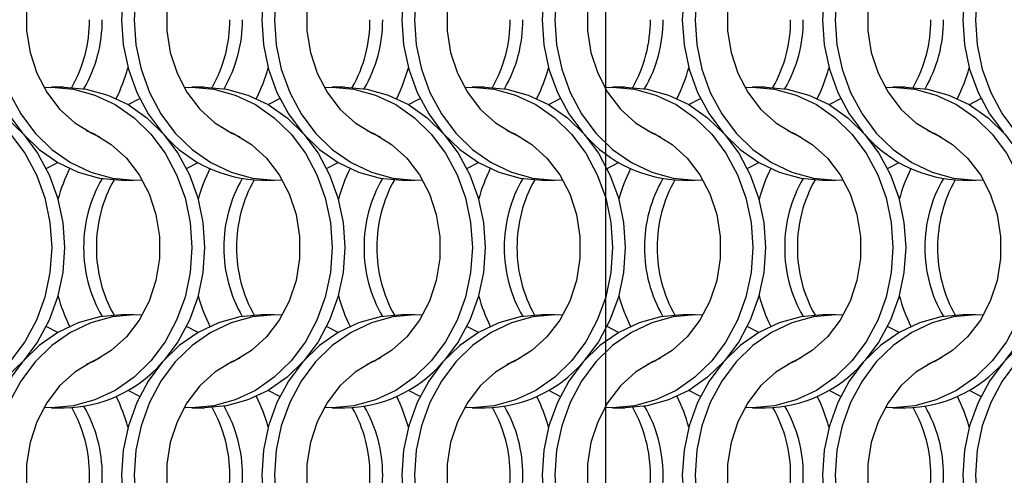
# Model space of a CAD drawing. Units: millimetres. Extents: x 82 to 3113, y 47 to 1963.
# Drawn here: x 683 to 769, y 844 to 884 of the extents above; entities that cross this region are included whole.
import ezdxf

# ---------------------------------------------------------------- set-up
doc = ezdxf.new("R2010")
doc.units = ezdxf.units.MM
doc.header["$LTSCALE"] = 7.5
doc.layers.add('LABELS', color=7, linetype='Continuous', lineweight=25)

msp = doc.modelspace()

# ---------------------------------------------------------------- linework, layer by layer
at = {"color": 7, "linetype": 'Continuous', "lineweight": 25}
for p, q in [((686.751, 877.814), (685.636, 877.814)), ((699.051, 877.814), (697.936, 877.814)), ((711.351, 877.814), (710.236, 877.814)), ((723.651, 877.814), (722.536, 877.814)), ((735.951, 877.814), (734.836, 877.814)), ((748.251, 877.814), (747.136, 877.814)), ((760.551, 877.814), (759.436, 877.814)), ((691.775, 869.664), (692.89, 869.664)), ((704.075, 869.664), (705.19, 869.664)), ((716.375, 869.664), (717.49, 869.664)), ((728.675, 869.664), (729.79, 869.664)), ((740.975, 869.664), (742.09, 869.664)), ((753.275, 869.664), (754.39, 869.664)), ((765.575, 869.664), (766.69, 869.664)), ((692.89, 857.814), (691.775, 857.814)), ((705.19, 857.814), (704.075, 857.814)), ((717.49, 857.814), (716.375, 857.814)), ((729.79, 857.814), (728.675, 857.814)), ((742.09, 857.814), (740.975, 857.814)), ((754.39, 857.814), (753.275, 857.814)), ((766.69, 857.814), (765.575, 857.814)), ((685.636, 849.664), (686.751, 849.664)), ((697.936, 849.664), (699.051, 849.664)), ((710.236, 849.664), (711.351, 849.664)), ((722.536, 849.664), (723.651, 849.664)), ((734.836, 849.664), (735.951, 849.664)), ((747.136, 849.664), (748.251, 849.664)), ((759.436, 849.664), (760.551, 849.664))]:
    msp.add_line(p, q, dxfattribs=at)
at = {"color": 7, "linetype": 'Continuous', "lineweight": 25, "flags": 128}
for points in [[(691.775, 897.814), (689.85, 897.641), (687.971, 897.125), (686.187, 896.28), (684.539, 895.126), (683.071, 893.691), (681.816, 892.012), (680.807, 890.129), (680.068, 888.088), (679.617, 885.941), (679.465, 883.739), (679.617, 881.537), (680.068, 879.389), (680.807, 877.349), (681.816, 875.466), (683.071, 873.786), (684.539, 872.352), (686.187, 871.198), (687.971, 870.353), (689.85, 869.837), (691.775, 869.664), (691.775, 869.664)], [(693.573, 897.792), (692.89, 897.814), (690.965, 897.641), (689.086, 897.125), (687.302, 896.28), (685.655, 895.126), (684.186, 893.691), (682.931, 892.012), (681.922, 890.129), (681.183, 888.088), (680.732, 885.941), (680.58, 883.739), (680.732, 881.537), (681.183, 879.389), (681.922, 877.349), (682.931, 875.466), (684.186, 873.786), (685.655, 872.352), (687.302, 871.198), (689.086, 870.353), (690.965, 869.837), (692.89, 869.664), (693.573, 869.685)], [(704.075, 897.814), (702.15, 897.641), (700.271, 897.125), (698.487, 896.28), (696.839, 895.126), (695.371, 893.691), (694.116, 892.012), (693.107, 890.129), (692.368, 888.088), (691.917, 885.941), (691.765, 883.739), (691.917, 881.537), (692.368, 879.389), (693.107, 877.349), (694.116, 875.466), (695.329, 873.834)], [(705.873, 897.792), (705.19, 897.814), (703.265, 897.641), (701.386, 897.125), (699.602, 896.28), (697.955, 895.126), (696.486, 893.691), (695.231, 892.012), (694.222, 890.129), (693.483, 888.088), (693.032, 885.941), (692.88, 883.739), (693.032, 881.537), (693.483, 879.389), (694.222, 877.349), (695.231, 875.466), (696.486, 873.786), (697.955, 872.352), (699.602, 871.198), (701.386, 870.353), (703.265, 869.837), (705.19, 869.664), (705.873, 869.685)], [(716.375, 897.814), (714.45, 897.641), (712.571, 897.125), (710.787, 896.28), (709.139, 895.126), (707.671, 893.691), (706.416, 892.012), (705.407, 890.129), (704.668, 888.088), (704.217, 885.941), (704.065, 883.739), (704.217, 881.537), (704.668, 879.389), (705.407, 877.349), (706.416, 875.466), (707.671, 873.786), (709.139, 872.352), (710.787, 871.198), (712.571, 870.353), (714.45, 869.837), (716.375, 869.664), (716.375, 869.664)], [(718.173, 897.792), (717.49, 897.814), (715.565, 897.641), (713.686, 897.125), (711.902, 896.28), (710.255, 895.126), (708.786, 893.691), (707.531, 892.012), (706.522, 890.129), (705.783, 888.088), (705.332, 885.941), (705.18, 883.739), (705.332, 881.537), (705.783, 879.389), (706.522, 877.349), (707.531, 875.466), (708.786, 873.786), (710.255, 872.352), (711.902, 871.198), (713.686, 870.353), (715.565, 869.837), (717.49, 869.664), (718.173, 869.685)], [(728.675, 897.814), (726.75, 897.641), (724.871, 897.125), (723.087, 896.28), (721.439, 895.126), (719.971, 893.691), (718.716, 892.012), (717.707, 890.129), (716.968, 888.088), (716.517, 885.941), (716.365, 883.739), (716.517, 881.537), (716.968, 879.389), (717.707, 877.349), (718.716, 875.466), (719.971, 873.786), (721.439, 872.352), (723.087, 871.198), (724.871, 870.353), (726.75, 869.837), (728.675, 869.664), (728.675, 869.664)], [(730.473, 897.792), (729.79, 897.814), (727.865, 897.641), (725.986, 897.125), (724.202, 896.28), (722.555, 895.126), (721.086, 893.691), (719.831, 892.012), (718.822, 890.129), (718.083, 888.088), (717.632, 885.941), (717.48, 883.739), (717.632, 881.537), (718.083, 879.389), (718.822, 877.349), (719.831, 875.466), (721.086, 873.786), (722.555, 872.352), (724.202, 871.198), (725.986, 870.353), (727.865, 869.837), (729.79, 869.664), (730.473, 869.685)], [(740.975, 897.814), (739.05, 897.641), (737.171, 897.125), (735.387, 896.28), (733.739, 895.126), (732.271, 893.691), (731.016, 892.012), (730.007, 890.129), (729.268, 888.088), (728.817, 885.941), (728.665, 883.739), (728.817, 881.537), (729.268, 879.389), (730.007, 877.349), (731.016, 875.466), (732.229, 873.834)], [(742.773, 897.792), (742.09, 897.814), (740.165, 897.641), (738.286, 897.125), (736.502, 896.28), (734.855, 895.126), (733.386, 893.691), (732.131, 892.012), (731.122, 890.129), (730.383, 888.088), (729.932, 885.941), (729.78, 883.739), (729.932, 881.537), (730.383, 879.389), (731.122, 877.349), (732.131, 875.466), (733.386, 873.786), (734.855, 872.352), (736.502, 871.198), (738.286, 870.353), (740.165, 869.837), (742.09, 869.664), (742.773, 869.685)], [(753.275, 897.814), (751.35, 897.641), (749.471, 897.125), (747.687, 896.28), (746.039, 895.126), (744.571, 893.691), (743.316, 892.012), (742.307, 890.129), (741.567, 888.088), (741.117, 885.941), (740.965, 883.739), (741.117, 881.537), (741.567, 879.389), (742.307, 877.349), (743.316, 875.466), (744.571, 873.786), (746.039, 872.352), (747.687, 871.198), (749.471, 870.353), (751.35, 869.837), (753.275, 869.664), (753.275, 869.664)], [(755.073, 897.792), (754.39, 897.814), (752.465, 897.641), (750.586, 897.125), (748.802, 896.28), (747.155, 895.126), (745.686, 893.691), (744.431, 892.012), (743.422, 890.129), (742.683, 888.088), (742.232, 885.941), (742.08, 883.739), (742.232, 881.537), (742.683, 879.389), (743.422, 877.349), (744.431, 875.466), (745.686, 873.786), (747.155, 872.352), (748.802, 871.198), (750.586, 870.353), (752.465, 869.837), (754.39, 869.664), (755.073, 869.685)], [(765.575, 897.814), (763.65, 897.641), (761.771, 897.125), (759.987, 896.28), (758.339, 895.126), (756.871, 893.691), (755.616, 892.012), (754.607, 890.129), (753.868, 888.088), (753.417, 885.941), (753.265, 883.739), (753.417, 881.537), (753.868, 879.389), (754.607, 877.349), (755.616, 875.466), (756.829, 873.834)], [(767.373, 897.792), (766.69, 897.814), (764.765, 897.641), (762.886, 897.125), (761.102, 896.28), (759.455, 895.126), (757.986, 893.691), (756.731, 892.012), (755.722, 890.129), (754.983, 888.088), (754.532, 885.941), (754.38, 883.739), (754.532, 881.537), (754.983, 879.389), (755.722, 877.349), (756.731, 875.466), (757.986, 873.786), (759.455, 872.352), (761.102, 871.198), (762.886, 870.353), (764.765, 869.837), (766.69, 869.664), (767.373, 869.685)], [(777.875, 897.814), (775.95, 897.641), (774.071, 897.125), (772.287, 896.28), (770.639, 895.126), (769.171, 893.691), (767.916, 892.012), (766.907, 890.129), (766.167, 888.088), (765.717, 885.941), (765.565, 883.739), (765.717, 881.537), (766.167, 879.389), (766.907, 877.349), (767.916, 875.466), (769.129, 873.834)], [(779.673, 897.792), (778.99, 897.814), (777.065, 897.641), (775.186, 897.125), (773.402, 896.28), (771.755, 895.126), (770.286, 893.691), (769.031, 892.012), (768.022, 890.129), (767.283, 888.088), (766.832, 885.941), (766.68, 883.739), (766.832, 881.537), (767.283, 879.389), (768.022, 877.349), (769.031, 875.466), (770.286, 873.786), (771.755, 872.352), (773.402, 871.198), (775.186, 870.353), (777.065, 869.837), (778.99, 869.664), (779.673, 869.685)], [(689.848, 894.016), (689.161, 893.716), (687.663, 892.794), (686.332, 891.581), (685.213, 890.116), (684.34, 888.446), (683.743, 886.625), (683.439, 884.711), (683.439, 882.766), (683.743, 880.852), (684.34, 879.031), (685.213, 877.361), (686.332, 875.896), (687.663, 874.684), (689.161, 873.762), (689.848, 873.462)], [(702.148, 894.016), (701.461, 893.716), (699.963, 892.794), (698.632, 891.581), (697.513, 890.116), (696.64, 888.446), (696.043, 886.625), (695.739, 884.711), (695.739, 882.766), (696.043, 880.852), (696.64, 879.031), (697.513, 877.361), (698.632, 875.896), (699.963, 874.684), (701.461, 873.762), (702.148, 873.462)], [(714.448, 894.016), (713.761, 893.716), (712.263, 892.794), (710.932, 891.581), (709.813, 890.116), (708.94, 888.446), (708.343, 886.625), (708.039, 884.711), (708.039, 882.766), (708.343, 880.852), (708.94, 879.031), (709.813, 877.361), (710.932, 875.896), (712.263, 874.684), (713.761, 873.762), (714.448, 873.462)], [(726.748, 894.016), (726.061, 893.716), (724.563, 892.794), (723.232, 891.581), (722.113, 890.116), (721.24, 888.446), (720.643, 886.625), (720.339, 884.711), (720.339, 882.766), (720.643, 880.852), (721.24, 879.031), (722.113, 877.361), (723.232, 875.896), (724.563, 874.684), (726.061, 873.762), (726.748, 873.462)], [(739.048, 894.016), (738.361, 893.716), (736.863, 892.794), (735.532, 891.581), (734.413, 890.116), (733.54, 888.446), (732.943, 886.625), (732.639, 884.711), (732.639, 882.766), (732.943, 880.852), (733.54, 879.031), (734.413, 877.361), (735.532, 875.896), (736.863, 874.684), (738.361, 873.762), (739.048, 873.462)], [(751.348, 894.016), (750.661, 893.716), (749.163, 892.794), (747.832, 891.581), (746.713, 890.116), (745.84, 888.446), (745.243, 886.625), (744.939, 884.711), (744.939, 882.766), (745.243, 880.852), (745.84, 879.031), (746.713, 877.361), (747.832, 875.896), (749.163, 874.684), (750.661, 873.762), (751.348, 873.462)], [(763.648, 894.016), (762.961, 893.716), (761.463, 892.794), (760.132, 891.581), (759.013, 890.116), (758.14, 888.446), (757.543, 886.625), (757.239, 884.711), (757.239, 882.766), (757.543, 880.852), (758.14, 879.031), (759.013, 877.361), (760.132, 875.896), (761.463, 874.684), (762.961, 873.762), (763.648, 873.462)], [(672.653, 877.792), (673.336, 877.814), (675.262, 877.641), (677.14, 877.125), (678.925, 876.28), (680.572, 875.126), (682.041, 873.691), (683.295, 872.012), (684.304, 870.129), (685.044, 868.088), (685.495, 865.941), (685.646, 863.739), (685.495, 861.537), (685.044, 859.389), (684.304, 857.349), (683.295, 855.466), (682.041, 853.786), (680.572, 852.352), (678.925, 851.198), (677.14, 850.353), (675.262, 849.837), (673.336, 849.664), (672.653, 849.685)], [(674.451, 877.814), (676.377, 877.641), (678.255, 877.125), (680.04, 876.28), (681.687, 875.126), (683.156, 873.691), (684.41, 872.012), (685.42, 870.129), (686.159, 868.088), (686.61, 865.941), (686.761, 863.739), (686.61, 861.537), (686.159, 859.389), (685.42, 857.349), (684.41, 855.466), (683.156, 853.786), (681.687, 852.352), (680.04, 851.198), (678.255, 850.353), (676.377, 849.837), (674.451, 849.664), (674.451, 849.664)], [(684.953, 877.792), (685.636, 877.814), (687.562, 877.641), (689.44, 877.125), (691.225, 876.28), (692.872, 875.126), (694.341, 873.691), (695.595, 872.012), (696.604, 870.129), (697.344, 868.088), (697.795, 865.941), (697.946, 863.739), (697.795, 861.537), (697.344, 859.389), (696.604, 857.349), (695.595, 855.466), (694.341, 853.786), (692.872, 852.352), (691.225, 851.198), (689.44, 850.353), (687.562, 849.837), (685.636, 849.664), (684.953, 849.685)], [(686.751, 877.814), (688.677, 877.641), (690.555, 877.125), (692.34, 876.28), (693.987, 875.126), (695.456, 873.691), (696.71, 872.012), (697.72, 870.129), (698.459, 868.088), (698.91, 865.941), (699.061, 863.739), (698.91, 861.537), (698.459, 859.389), (697.72, 857.349), (696.71, 855.466), (695.497, 853.834)], [(697.253, 877.792), (697.936, 877.814), (699.862, 877.641), (701.74, 877.125), (703.525, 876.28), (705.172, 875.126), (706.641, 873.691), (707.895, 872.012), (708.904, 870.129), (709.644, 868.088), (710.095, 865.941), (710.246, 863.739), (710.095, 861.537), (709.644, 859.389), (708.904, 857.349), (707.895, 855.466), (706.641, 853.786), (705.172, 852.352), (703.525, 851.198), (701.74, 850.353), (699.862, 849.837), (697.936, 849.664), (697.253, 849.685)], [(699.051, 877.814), (700.977, 877.641), (702.855, 877.125), (704.64, 876.28), (706.287, 875.126), (707.756, 873.691), (709.01, 872.012), (710.02, 870.129), (710.759, 868.088), (711.21, 865.941), (711.361, 863.739), (711.21, 861.537), (710.759, 859.389), (710.02, 857.349), (709.01, 855.466), (707.756, 853.786), (706.287, 852.352), (704.64, 851.198), (702.855, 850.353), (700.977, 849.837), (699.051, 849.664), (699.051, 849.664)], [(709.553, 877.792), (710.236, 877.814), (712.162, 877.641), (714.04, 877.125), (715.825, 876.28), (717.472, 875.126), (718.941, 873.691), (720.195, 872.012), (721.204, 870.129), (721.944, 868.088), (722.395, 865.941), (722.546, 863.739), (722.395, 861.537), (721.944, 859.389), (721.204, 857.349), (720.195, 855.466), (718.941, 853.786), (717.472, 852.352), (715.825, 851.198), (714.04, 850.353), (712.162, 849.837), (710.236, 849.664), (709.553, 849.685)], [(711.351, 877.814), (713.277, 877.641), (715.155, 877.125), (716.94, 876.28), (718.587, 875.126), (720.056, 873.691), (721.31, 872.012), (722.319, 870.129), (723.059, 868.088), (723.51, 865.941), (723.661, 863.739), (723.51, 861.537), (723.059, 859.389), (722.319, 857.349), (721.31, 855.466), (720.097, 853.834)], [(721.853, 877.792), (722.536, 877.814), (724.462, 877.641), (726.34, 877.125), (728.125, 876.28), (729.772, 875.126), (731.241, 873.691), (732.495, 872.012), (733.504, 870.129), (734.244, 868.088), (734.695, 865.941), (734.846, 863.739), (734.695, 861.537), (734.244, 859.389), (733.504, 857.349), (732.495, 855.466), (731.241, 853.786), (729.772, 852.352), (728.125, 851.198), (726.34, 850.353), (724.462, 849.837), (722.536, 849.664), (721.853, 849.685)], [(723.651, 877.814), (725.577, 877.641), (727.455, 877.125), (729.24, 876.28), (730.887, 875.126), (732.356, 873.691), (733.61, 872.012), (734.62, 870.129), (735.359, 868.088), (735.81, 865.941), (735.961, 863.739), (735.81, 861.537), (735.359, 859.389), (734.62, 857.349), (733.61, 855.466), (732.397, 853.834)], [(734.153, 877.792), (734.836, 877.814), (736.762, 877.641), (738.64, 877.125), (740.425, 876.28), (742.072, 875.126), (743.541, 873.691), (744.795, 872.012), (745.804, 870.129), (746.544, 868.088), (746.995, 865.941), (747.146, 863.739), (746.995, 861.537), (746.544, 859.389), (745.804, 857.349), (744.795, 855.466), (743.541, 853.786), (742.072, 852.352), (740.425, 851.198), (738.64, 850.353), (736.762, 849.837), (734.836, 849.664), (734.153, 849.685)], [(735.951, 877.814), (737.877, 877.641), (739.755, 877.125), (741.54, 876.28), (743.187, 875.126), (744.656, 873.691), (745.91, 872.012), (746.92, 870.129), (747.659, 868.088), (748.11, 865.941), (748.261, 863.739), (748.11, 861.537), (747.659, 859.389), (746.92, 857.349), (745.91, 855.466), (744.656, 853.786), (743.187, 852.352), (741.54, 851.198), (739.755, 850.353), (737.877, 849.837), (735.951, 849.664), (735.951, 849.664)], [(746.453, 877.792), (747.136, 877.814), (749.062, 877.641), (750.94, 877.125), (752.725, 876.28), (754.372, 875.126), (755.841, 873.691), (757.095, 872.012), (758.104, 870.129), (758.844, 868.088), (759.295, 865.941), (759.446, 863.739), (759.295, 861.537), (758.844, 859.389), (758.104, 857.349), (757.095, 855.466), (755.841, 853.786), (754.372, 852.352), (752.725, 851.198), (750.94, 850.353), (749.062, 849.837), (747.136, 849.664), (746.453, 849.685)], [(748.251, 877.814), (750.177, 877.641), (752.055, 877.125), (753.84, 876.28), (755.487, 875.126), (756.956, 873.691), (758.21, 872.012), (759.22, 870.129), (759.959, 868.088), (760.41, 865.941), (760.561, 863.739), (760.41, 861.537), (759.959, 859.389), (759.22, 857.349), (758.21, 855.466), (756.997, 853.834)], [(758.753, 877.792), (759.436, 877.814), (761.362, 877.641), (763.24, 877.125), (765.025, 876.28), (766.672, 875.126), (768.141, 873.691), (769.395, 872.012), (770.404, 870.129), (771.144, 868.088), (771.595, 865.941), (771.746, 863.739), (771.595, 861.537), (771.144, 859.389), (770.404, 857.349), (769.395, 855.466), (768.141, 853.786), (766.672, 852.352), (765.025, 851.198), (763.24, 850.353), (761.362, 849.837), (759.436, 849.664), (758.753, 849.685)], [(760.551, 877.814), (762.477, 877.641), (764.355, 877.125), (766.14, 876.28), (767.787, 875.126), (769.256, 873.691), (770.51, 872.012), (771.52, 870.129), (772.259, 868.088), (772.71, 865.941), (772.861, 863.739), (772.71, 861.537), (772.259, 859.389), (771.52, 857.349), (770.51, 855.466), (769.297, 853.834)], [(692.343, 876.278), (692.347, 876.28), (693.362, 876.806)], [(704.643, 876.278), (704.647, 876.28), (705.662, 876.806)], [(716.943, 876.278), (716.947, 876.28), (717.962, 876.806)], [(729.243, 876.278), (729.247, 876.28), (730.262, 876.806)], [(741.543, 876.278), (741.547, 876.28), (742.562, 876.806)], [(753.843, 876.278), (753.847, 876.28), (754.862, 876.806)], [(766.143, 876.278), (766.147, 876.28), (767.162, 876.806)], [(688.679, 874.016), (689.366, 873.716), (690.864, 872.794), (692.194, 871.581), (693.313, 870.116), (694.186, 868.446), (694.784, 866.625), (695.087, 864.711), (695.087, 862.766), (694.784, 860.852), (694.186, 859.031), (693.313, 857.361), (692.194, 855.896), (690.864, 854.684), (689.366, 853.762), (688.679, 853.462)], [(700.979, 874.016), (701.666, 873.716), (703.164, 872.794), (704.494, 871.581), (705.613, 870.116), (706.486, 868.446), (707.084, 866.625), (707.387, 864.711), (707.387, 862.766), (707.084, 860.852), (706.486, 859.031), (705.613, 857.361), (704.494, 855.896), (703.164, 854.684), (701.666, 853.762), (700.979, 853.462)], [(713.279, 874.016), (713.966, 873.716), (715.464, 872.794), (716.794, 871.581), (717.913, 870.116), (718.786, 868.446), (719.384, 866.625), (719.687, 864.711), (719.687, 862.766), (719.384, 860.852), (718.786, 859.031), (717.913, 857.361), (716.794, 855.896), (715.464, 854.684), (713.966, 853.762), (713.279, 853.462)], [(725.579, 874.016), (726.266, 873.716), (727.764, 872.794), (729.094, 871.581), (730.213, 870.116), (731.086, 868.446), (731.684, 866.625), (731.987, 864.711), (731.987, 862.766), (731.684, 860.852), (731.086, 859.031), (730.213, 857.361), (729.094, 855.896), (727.764, 854.684), (726.266, 853.762), (725.579, 853.462)], [(737.879, 874.016), (738.566, 873.716), (740.064, 872.794), (741.394, 871.581), (742.513, 870.116), (743.386, 868.446), (743.984, 866.625), (744.287, 864.711), (744.287, 862.766), (743.984, 860.852), (743.386, 859.031), (742.513, 857.361), (741.394, 855.896), (740.064, 854.684), (738.566, 853.762), (737.879, 853.462)], [(750.179, 874.016), (750.866, 873.716), (752.364, 872.794), (753.694, 871.581), (754.813, 870.116), (755.686, 868.446), (756.284, 866.625), (756.587, 864.711), (756.587, 862.766), (756.284, 860.852), (755.686, 859.031), (754.813, 857.361), (753.694, 855.896), (752.364, 854.684), (750.866, 853.762), (750.179, 853.462)], [(762.479, 874.016), (763.166, 873.716), (764.664, 872.794), (765.994, 871.581), (767.113, 870.116), (767.986, 868.446), (768.584, 866.625), (768.887, 864.711), (768.887, 862.766), (768.584, 860.852), (767.986, 859.031), (767.113, 857.361), (765.994, 855.896), (764.664, 854.684), (763.166, 853.762), (762.479, 853.462)], [(685.164, 870.671), (686.179, 871.198), (686.183, 871.2)], [(697.464, 870.671), (698.479, 871.198), (698.483, 871.2)], [(709.764, 870.671), (710.779, 871.198), (710.783, 871.2)], [(722.064, 870.671), (723.079, 871.198), (723.083, 871.2)], [(734.364, 870.671), (735.379, 871.198), (735.383, 871.2)], [(746.664, 870.671), (747.679, 871.198), (747.683, 871.2)], [(758.964, 870.671), (759.979, 871.198), (759.983, 871.2)], [(691.775, 857.814), (689.85, 857.64), (687.971, 857.125), (686.187, 856.28), (684.539, 855.126), (683.071, 853.691), (681.816, 852.012), (680.807, 850.129), (680.068, 848.088), (679.617, 845.941), (679.465, 843.739), (679.617, 841.537), (680.068, 839.389), (680.807, 837.349), (681.816, 835.466), (683.071, 833.786), (684.539, 832.352), (686.187, 831.198), (687.971, 830.353), (689.85, 829.837), (691.775, 829.664)], [(693.573, 857.792), (692.89, 857.814), (690.965, 857.64), (689.086, 857.125), (687.302, 856.28), (685.655, 855.126), (684.186, 853.691), (682.931, 852.012), (681.922, 850.129), (681.183, 848.088), (680.732, 845.941), (680.58, 843.739), (680.732, 841.537), (681.183, 839.389), (681.922, 837.349), (682.931, 835.466), (684.186, 833.786), (685.655, 832.352), (687.302, 831.198), (689.086, 830.353), (690.965, 829.837), (692.89, 829.664), (693.573, 829.685)], [(704.075, 857.814), (702.15, 857.64), (700.271, 857.125), (698.487, 856.28), (696.839, 855.126), (695.371, 853.691), (694.116, 852.012), (693.107, 850.129), (692.368, 848.088), (691.917, 845.941), (691.765, 843.739), (691.917, 841.537), (692.368, 839.389), (693.107, 837.349), (694.116, 835.466), (695.329, 833.834)], [(705.873, 857.792), (705.19, 857.814), (703.265, 857.64), (701.386, 857.125), (699.602, 856.28), (697.955, 855.126), (696.486, 853.691), (695.231, 852.012), (694.222, 850.129), (693.483, 848.088), (693.032, 845.941), (692.88, 843.739), (693.032, 841.537), (693.483, 839.389), (694.222, 837.349), (695.231, 835.466), (696.486, 833.786), (697.955, 832.352), (699.602, 831.198), (701.386, 830.353), (703.265, 829.837), (705.19, 829.664), (705.873, 829.685)], [(716.375, 857.814), (714.45, 857.64), (712.571, 857.125), (710.787, 856.28), (709.139, 855.126), (707.671, 853.691), (706.416, 852.012), (705.407, 850.129), (704.668, 848.088), (704.217, 845.941), (704.065, 843.739), (704.217, 841.537), (704.668, 839.389), (705.407, 837.349), (706.416, 835.466), (707.671, 833.786), (709.139, 832.352), (710.787, 831.198), (712.571, 830.353), (714.45, 829.837), (716.375, 829.664)], [(718.173, 857.792), (717.49, 857.814), (715.565, 857.64), (713.686, 857.125), (711.902, 856.28), (710.255, 855.126), (708.786, 853.691), (707.531, 852.012), (706.522, 850.129), (705.783, 848.088), (705.332, 845.941), (705.18, 843.739), (705.332, 841.537), (705.783, 839.389), (706.522, 837.349), (707.531, 835.466), (708.786, 833.786), (710.255, 832.352), (711.902, 831.198), (713.686, 830.353), (715.565, 829.837), (717.49, 829.664), (718.173, 829.685)], [(728.675, 857.814), (726.75, 857.64), (724.871, 857.125), (723.087, 856.28), (721.439, 855.126), (719.971, 853.691), (718.716, 852.012), (717.707, 850.129), (716.968, 848.088), (716.517, 845.941), (716.365, 843.739), (716.517, 841.537), (716.968, 839.389), (717.707, 837.349), (718.716, 835.466), (719.971, 833.786), (721.439, 832.352), (723.087, 831.198), (724.871, 830.353), (726.75, 829.837), (728.675, 829.664)], [(730.473, 857.792), (729.79, 857.814), (727.865, 857.64), (725.986, 857.125), (724.202, 856.28), (722.555, 855.126), (721.086, 853.691), (719.831, 852.012), (718.822, 850.129), (718.083, 848.088), (717.632, 845.941), (717.48, 843.739), (717.632, 841.537), (718.083, 839.389), (718.822, 837.349), (719.831, 835.466), (721.086, 833.786), (722.555, 832.352), (724.202, 831.198), (725.986, 830.353), (727.865, 829.837), (729.79, 829.664), (730.473, 829.685)], [(740.975, 857.814), (739.05, 857.64), (737.171, 857.125), (735.387, 856.28), (733.739, 855.126), (732.271, 853.691), (731.016, 852.012), (730.007, 850.129), (729.268, 848.088), (728.817, 845.941), (728.665, 843.739), (728.817, 841.537), (729.268, 839.389), (730.007, 837.349), (731.016, 835.466), (732.271, 833.786), (733.739, 832.352), (735.387, 831.198), (737.171, 830.353), (739.05, 829.837), (740.975, 829.664)], [(742.773, 857.792), (742.09, 857.814), (740.165, 857.64), (738.286, 857.125), (736.502, 856.28), (734.855, 855.126), (733.386, 853.691), (732.131, 852.012), (731.122, 850.129), (730.383, 848.088), (729.932, 845.941), (729.78, 843.739), (729.932, 841.537), (730.383, 839.389), (731.122, 837.349), (732.131, 835.466), (733.386, 833.786), (734.855, 832.352), (736.502, 831.198), (738.286, 830.353), (740.165, 829.837), (742.09, 829.664), (742.773, 829.685)], [(753.275, 857.814), (751.35, 857.64), (749.471, 857.125), (747.687, 856.28), (746.039, 855.126), (744.571, 853.691), (743.316, 852.012), (742.307, 850.129), (741.567, 848.088), (741.117, 845.941), (740.965, 843.739), (741.117, 841.537), (741.567, 839.389), (742.307, 837.349), (743.316, 835.466), (744.571, 833.786), (746.039, 832.352), (747.687, 831.198), (749.471, 830.353), (751.35, 829.837), (753.275, 829.664)], [(755.073, 857.792), (754.39, 857.814), (752.465, 857.64), (750.586, 857.125), (748.802, 856.28), (747.155, 855.126), (745.686, 853.691), (744.431, 852.012), (743.422, 850.129), (742.683, 848.088), (742.232, 845.941), (742.08, 843.739), (742.232, 841.537), (742.683, 839.389), (743.422, 837.349), (744.431, 835.466), (745.686, 833.786), (747.155, 832.352), (748.802, 831.198), (750.586, 830.353), (752.465, 829.837), (754.39, 829.664), (755.073, 829.685)], [(765.575, 857.814), (763.65, 857.64), (761.771, 857.125), (759.987, 856.28), (758.339, 855.126), (756.871, 853.691), (755.616, 852.012), (754.607, 850.129), (753.868, 848.088), (753.417, 845.941), (753.265, 843.739), (753.417, 841.537), (753.868, 839.389), (754.607, 837.349), (755.616, 835.466), (756.829, 833.834)], [(767.373, 857.792), (766.69, 857.814), (764.765, 857.64), (762.886, 857.125), (761.102, 856.28), (759.455, 855.126), (757.986, 853.691), (756.731, 852.012), (755.722, 850.129), (754.983, 848.088), (754.532, 845.941), (754.38, 843.739), (754.532, 841.537), (754.983, 839.389), (755.722, 837.349), (756.731, 835.466), (757.986, 833.786), (759.455, 832.352), (761.102, 831.198), (762.886, 830.353), (764.765, 829.837), (766.69, 829.664), (767.373, 829.685)], [(777.875, 857.814), (775.95, 857.64), (774.071, 857.125), (772.287, 856.28), (770.639, 855.126), (769.171, 853.691), (767.916, 852.012), (766.907, 850.129), (766.167, 848.088), (765.717, 845.941), (765.565, 843.739), (765.717, 841.537), (766.167, 839.389), (766.907, 837.349), (767.916, 835.466), (769.171, 833.786), (770.639, 832.352), (772.287, 831.198), (774.071, 830.353), (775.95, 829.837), (777.875, 829.664)], [(779.673, 857.792), (778.99, 857.814), (777.065, 857.64), (775.186, 857.125), (773.402, 856.28), (771.755, 855.126), (770.286, 853.691), (769.031, 852.012), (768.022, 850.129), (767.283, 848.088), (766.832, 845.941), (766.68, 843.739), (766.832, 841.537), (767.283, 839.389), (768.022, 837.349), (769.031, 835.466), (770.286, 833.786), (771.755, 832.352), (773.402, 831.198), (775.186, 830.353), (777.065, 829.837), (778.99, 829.664), (779.673, 829.685)], [(686.183, 856.278), (686.179, 856.28), (685.164, 856.806)], [(698.483, 856.278), (698.479, 856.28), (697.464, 856.806)], [(710.783, 856.278), (710.779, 856.28), (709.764, 856.806)], [(723.083, 856.278), (723.079, 856.28), (722.064, 856.806)], [(735.383, 856.278), (735.379, 856.28), (734.364, 856.806)], [(747.683, 856.278), (747.679, 856.28), (746.664, 856.806)], [(759.983, 856.278), (759.979, 856.28), (758.964, 856.806)], [(689.848, 854.016), (689.161, 853.716), (687.663, 852.794), (686.332, 851.581), (685.213, 850.116), (684.34, 848.446), (683.743, 846.625), (683.439, 844.711), (683.439, 842.766), (683.743, 840.852), (684.34, 839.031), (685.213, 837.361), (686.332, 835.896), (687.663, 834.684), (689.161, 833.762), (689.848, 833.462)], [(702.148, 854.016), (701.461, 853.716), (699.963, 852.794), (698.632, 851.581), (697.513, 850.116), (696.64, 848.446), (696.043, 846.625), (695.739, 844.711), (695.739, 842.766), (696.043, 840.852), (696.64, 839.031), (697.513, 837.361), (698.632, 835.896), (699.963, 834.684), (701.461, 833.762), (702.148, 833.462)], [(714.448, 854.016), (713.761, 853.716), (712.263, 852.794), (710.932, 851.581), (709.813, 850.116), (708.94, 848.446), (708.343, 846.625), (708.039, 844.711), (708.039, 842.766), (708.343, 840.852), (708.94, 839.031), (709.813, 837.361), (710.932, 835.896), (712.263, 834.684), (713.761, 833.762), (714.448, 833.462)], [(726.748, 854.016), (726.061, 853.716), (724.563, 852.794), (723.232, 851.581), (722.113, 850.116), (721.24, 848.446), (720.643, 846.625), (720.339, 844.711), (720.339, 842.766), (720.643, 840.852), (721.24, 839.031), (722.113, 837.361), (723.232, 835.896), (724.563, 834.684), (726.061, 833.762), (726.748, 833.462)], [(739.048, 854.016), (738.361, 853.716), (736.863, 852.794), (735.532, 851.581), (734.413, 850.116), (733.54, 848.446), (732.943, 846.625), (732.639, 844.711), (732.639, 842.766), (732.943, 840.852), (733.54, 839.031), (734.413, 837.361), (735.532, 835.896), (736.863, 834.684), (738.361, 833.762), (739.048, 833.462)], [(751.348, 854.016), (750.661, 853.716), (749.163, 852.794), (747.832, 851.581), (746.713, 850.116), (745.84, 848.446), (745.243, 846.625), (744.939, 844.711), (744.939, 842.766), (745.243, 840.852), (745.84, 839.031), (746.713, 837.361), (747.832, 835.896), (749.163, 834.684), (750.661, 833.762), (751.348, 833.462)], [(763.648, 854.016), (762.961, 853.716), (761.463, 852.794), (760.132, 851.581), (759.013, 850.116), (758.14, 848.446), (757.543, 846.625), (757.239, 844.711), (757.239, 842.766), (757.543, 840.852), (758.14, 839.031), (759.013, 837.361), (760.132, 835.896), (761.463, 834.684), (762.961, 833.762), (763.648, 833.462)], [(693.362, 850.671), (692.347, 851.198), (692.343, 851.2)], [(705.662, 850.671), (704.647, 851.198), (704.643, 851.2)], [(717.962, 850.671), (716.947, 851.198), (716.943, 851.2)], [(730.262, 850.671), (729.247, 851.198), (729.243, 851.2)], [(742.562, 850.671), (741.547, 851.198), (741.543, 851.2)], [(754.862, 850.671), (753.847, 851.198), (753.843, 851.2)], [(767.162, 850.671), (766.147, 851.198), (766.143, 851.2)]]:
    msp.add_lwpolyline(points, dxfattribs=at)
at = {"color": 7, "linetype": 'Continuous', "lineweight": 25}
for centre, radius, start, end in [((677.036, 883.677), 11.929, 330.4501, 0.29806), ((678.164, 883.674), 11.916, 329.78208, 0.3095), ((689.335, 883.677), 11.93, 330.45071, 0.2977), ((690.464, 883.675), 11.916, 329.78272, 0.30885), ((701.636, 883.677), 11.929, 330.44965, 0.29826), ((702.764, 883.675), 11.916, 329.7832, 0.30862), ((713.936, 883.677), 11.929, 330.45037, 0.29817), ((715.064, 883.674), 11.916, 329.78254, 0.30928), ((726.236, 883.677), 11.93, 330.45024, 0.29779), ((727.363, 883.675), 11.917, 329.78352, 0.3083), ((738.536, 883.677), 11.929, 330.45027, 0.29827), ((739.664, 883.675), 11.916, 329.78286, 0.30834), ((750.836, 883.677), 11.93, 330.45024, 0.29779), ((751.963, 883.675), 11.917, 329.78342, 0.3084), ((677.659, 883.542), 15.217, 333.76073, 344.64921), ((689.975, 883.535), 15.199, 333.75463, 344.65583), ((702.252, 883.544), 15.224, 333.76291, 344.64652), ((714.572, 883.536), 15.202, 333.75602, 344.65496), ((726.856, 883.543), 15.219, 333.76144, 344.64825), ((739.168, 883.538), 15.207, 333.75748, 344.65324), ((751.461, 883.541), 15.215, 333.75985, 344.64984), ((704.224, 881.22), 11.557, 220.96111, 269.2603), ((741.124, 881.22), 11.557, 220.96088, 269.26039), ((765.724, 881.22), 11.557, 220.96088, 269.26039), ((700.872, 863.934), 15.222, 153.76254, 164.64741), ((713.164, 863.937), 15.213, 153.7596, 164.65086), ((725.462, 863.938), 15.211, 153.75837, 164.65106), ((737.774, 863.933), 15.224, 153.76324, 164.64644), ((750.054, 863.941), 15.202, 153.75531, 164.65437), ((762.374, 863.933), 15.224, 153.76324, 164.64644), ((774.654, 863.941), 15.202, 153.75531, 164.65437), ((700.363, 863.803), 11.917, 149.78393, 180.30802), ((701.491, 863.801), 11.929, 150.45018, 180.29784), ((712.663, 863.803), 11.917, 149.78393, 180.30802), ((713.791, 863.801), 11.93, 150.45036, 180.29767), ((724.963, 863.803), 11.917, 149.78348, 180.30847), ((726.09, 863.801), 11.929, 150.44953, 180.29824), ((737.263, 863.803), 11.917, 149.78369, 180.30764), ((738.391, 863.801), 11.929, 150.45025, 180.29815), ((749.564, 863.803), 11.918, 149.785, 180.30695), ((750.691, 863.801), 11.929, 150.45013, 180.29777), ((761.863, 863.803), 11.917, 149.78363, 180.30783), ((762.991, 863.801), 11.929, 150.45034, 180.29807), ((774.164, 863.803), 11.918, 149.785, 180.30695), ((775.291, 863.801), 11.929, 150.45006, 180.29796), ((700.363, 863.675), 11.917, 179.69167, 210.21625), ((701.49, 863.677), 11.929, 179.70185, 209.55), ((712.663, 863.675), 11.917, 179.69167, 210.21625), ((713.791, 863.677), 11.929, 179.70202, 209.54982), ((724.963, 863.675), 11.917, 179.69123, 210.21669), ((726.09, 863.677), 11.929, 179.70145, 209.55065), ((737.263, 863.675), 11.917, 179.69206, 210.21648), ((738.39, 863.677), 11.929, 179.70154, 209.54993), ((749.564, 863.675), 11.918, 179.69274, 210.21518), ((750.69, 863.677), 11.929, 179.70192, 209.55005), ((761.863, 863.675), 11.917, 179.69187, 210.21654), ((762.99, 863.677), 11.929, 179.70162, 209.54984), ((774.164, 863.675), 11.918, 179.69274, 210.21518), ((775.29, 863.677), 11.929, 179.70173, 209.55011), ((700.869, 863.542), 15.219, 195.35126, 206.2384), ((713.161, 863.539), 15.21, 195.34781, 206.24133), ((725.459, 863.539), 15.208, 195.34761, 206.24257), ((737.772, 863.543), 15.221, 195.35223, 206.23769), ((750.051, 863.535), 15.199, 195.3443, 206.24562), ((762.372, 863.543), 15.221, 195.35223, 206.23769), ((774.651, 863.535), 15.199, 195.3443, 206.24562), ((686.602, 861.22), 11.557, 270.74055, 319.03834), ((711.202, 861.22), 11.557, 270.74037, 319.03866), ((723.502, 861.22), 11.557, 270.74047, 319.03839), ((748.102, 861.22), 11.557, 270.74047, 319.03839), ((760.402, 861.22), 11.557, 270.74028, 319.03875), ((677.657, 843.935), 15.219, 15.35126, 26.2384), ((689.973, 843.941), 15.201, 15.34465, 26.2445), ((702.25, 843.933), 15.226, 15.35396, 26.23622), ((714.57, 843.94), 15.204, 15.34551, 26.24311), ((726.855, 843.934), 15.221, 15.35223, 26.23769), ((739.166, 843.939), 15.209, 15.34724, 26.24165), ((751.459, 843.936), 15.217, 15.35064, 26.23928), ((677.036, 843.801), 11.929, 359.70165, 29.5502), ((678.164, 843.803), 11.916, 359.69124, 30.21693), ((689.336, 843.801), 11.93, 359.70201, 29.54958), ((690.463, 843.803), 11.917, 359.69188, 30.21628), ((701.636, 843.801), 11.929, 359.70145, 29.55065), ((702.763, 843.803), 11.917, 359.69212, 30.2158), ((713.936, 843.801), 11.929, 359.70154, 29.54993), ((715.063, 843.803), 11.917, 359.69145, 30.21647), ((726.236, 843.801), 11.929, 359.70192, 29.55005), ((727.363, 843.803), 11.917, 359.69244, 30.21548), ((738.536, 843.801), 11.929, 359.70144, 29.55003), ((739.663, 843.803), 11.917, 359.69239, 30.21614), ((750.836, 843.801), 11.929, 359.70192, 29.55005), ((751.963, 843.803), 11.917, 359.69234, 30.21558), ((677.036, 843.677), 11.929, 330.44998, 0.29804), ((678.164, 843.675), 11.917, 329.78325, 0.30846), ((689.335, 843.677), 11.93, 330.4506, 0.29768), ((690.463, 843.675), 11.917, 329.78389, 0.30781), ((701.636, 843.677), 11.929, 330.44953, 0.29824), ((702.763, 843.675), 11.917, 329.78437, 0.30758), ((713.936, 843.677), 11.929, 330.45025, 0.29815), ((715.063, 843.675), 11.917, 329.78371, 0.30824), ((726.236, 843.677), 11.929, 330.45013, 0.29777), ((727.363, 843.675), 11.918, 329.78469, 0.30726), ((738.536, 843.677), 11.929, 330.45015, 0.29825), ((739.663, 843.675), 11.917, 329.78403, 0.3073), ((750.836, 843.677), 11.929, 330.45013, 0.29777), ((751.963, 843.675), 11.918, 329.78459, 0.30736)]:
    msp.add_arc(centre, radius, start, end, dxfattribs=at)
at = {"layer": 'LABELS'}
msp.add_line((734.235, 1791.316), (734.235, 661.749), dxfattribs=at)

doc.saveas('drawing.dxf')
